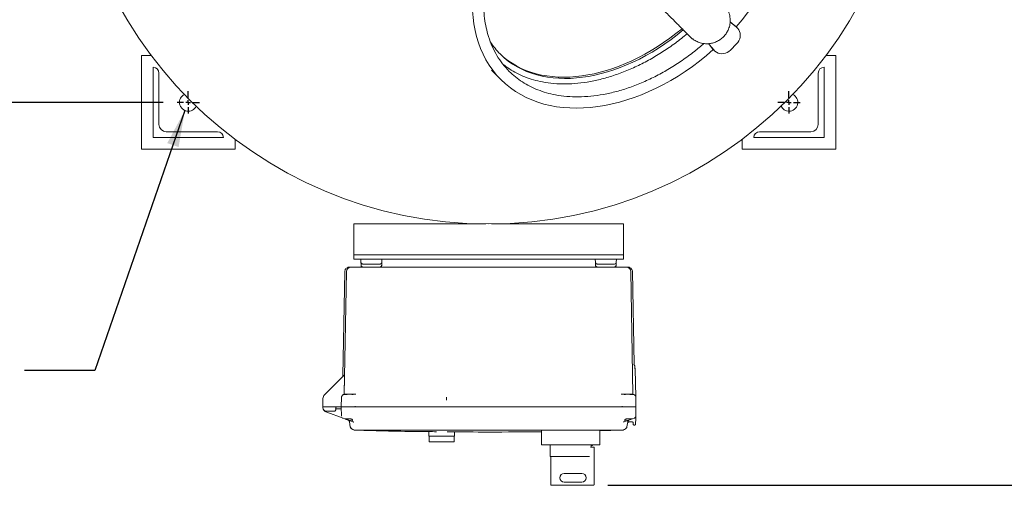
# Model space of a CAD drawing. Units: inches. Extents: x 3 to 261, y 2 to 203.
# Drawn here: x 37 to 79, y 120 to 140 of the extents above; entities that cross this region are included whole.
import ezdxf

# ---------------------------------------------------------------- set-up
doc = ezdxf.new("R2010")
doc.units = ezdxf.units.IN
doc.header["$LTSCALE"] = 12
doc.header["$MEASUREMENT"] = 0
doc.layers.add('DIMENSION', color=7, linetype='Continuous')
doc.styles.add('SLDTEXTSTYLE0', font='TXT', dxfattribs={"width": 0.75})
doc.dimstyles.new('SLDDIMSTYLE0', dxfattribs={"dimtxt": 1.5, "dimasz": 1.56, "dimexe": 0, "dimexo": 0.0625, "dimgap": 0.375, "dimtad": 0, "dimtih": 1, "dimtoh": 1, "dimrnd": 1e-09, "dimzin": 12, "dimdsep": 46, "dimtxsty": 'SLDTEXTSTYLE0', "dimsah": 1, "dimcen": 0.09, "dimadec": 0, "dimazin": 3, "dimtfac": 1, "dimtofl": 0, "dimtmove": 0, "dimatfit": 3, "dimfxl": 0, "dimfrac": 2, "dimtolj": 1, "dimtzin": 12, "dimarcsym": 0})
doc.dimstyles.new('SLDDIMSTYLE2', dxfattribs={"dimtxt": 0.18, "dimasz": 1.56, "dimexe": 0, "dimexo": 0.0625, "dimgap": 0, "dimtad": 0, "dimtih": 1, "dimtoh": 1, "dimdec": 0, "dimrnd": 1e-09, "dimzin": 0, "dimdsep": 46, "dimtxsty": 'Standard', "dimsah": 1, "dimcen": 0.09, "dimadec": 0, "dimazin": 0, "dimtfac": 1.56, "dimtdec": 0, "dimtofl": 0, "dimtmove": 0, "dimatfit": 3, "dimfxl": 0, "dimfrac": 2, "dimtolj": 1, "dimtzin": 0, "dimarcsym": 0})

# ---------------------------------------------------------------- blocks, each defined once
blk = doc.blocks.new('_D_4')
at = {"layer": 'DIMENSION'}
for p, q in [((57.161, 166.797), (120.122, 166.797)), ((118.622, 166.797), (118.622, 144.569)), ((118.622, 119.654), (118.622, 141.883)), ((61.646, 119.654), (120.122, 119.654))]:
    blk.add_line(p, q, dxfattribs=at)
for centre, start, end in [((118.509, 143.073), 153.4349, 206.5651), ((118.734, 143.073), 333.4349, 26.5651)]:
    blk.add_arc(centre, 2.662, start, end, dxfattribs=at)
for points in [[(118.622, 166.797), (118.382, 165.237), (118.862, 165.237)], [(118.622, 119.654), (118.862, 121.214), (118.382, 121.214)]]:
    blk.add_solid(points, dxfattribs=at)
at = {"layer": 'DIMENSION', "insert": (116.128, 143.816), "char_height": 1.5, "attachment_point": 1, "style": 'SLDTEXTSTYLE0'}
blk.add_mtext('47.13', dxfattribs=at)
blk = doc.blocks.new('_D_6')
at = {"layer": 'DIMENSION'}
for p, q in [((42.674, 161.61), (26.668, 161.61)), ((28.168, 161.61), (28.168, 151.179)), ((28.168, 135.985), (28.168, 146.416)), ((42.674, 135.985), (26.668, 135.985))]:
    blk.add_line(p, q, dxfattribs=at)
for points in [[(28.168, 161.61), (27.928, 160.05), (28.408, 160.05)], [(28.168, 135.985), (28.408, 137.545), (27.928, 137.545)]]:
    blk.add_solid(points, dxfattribs=at)
at = {"layer": 'DIMENSION', "char_height": 1.5, "attachment_point": 1, "style": 'SLDTEXTSTYLE0'}
for s, insert in [('25.63', (25.674, 150.731)), ('SQ', (26.799, 148.35))]:
    blk.add_mtext(s, dxfattribs=dict(at, insert=insert))
blk = doc.blocks.new('SW_CENTERMARKSYMBOL_3')
at = {"layer": 'DIMENSION', "color": 0}
for p, q in [((0, 0.2), (0, 0.475)), ((-0.2, 0), (-0.475, 0)), ((0, 0), (-0.1, 0)), ((0, 0), (0, 0.1)), ((0, 0), (0, -0.1)), ((0, 0), (0.1, 0)), ((0.2, 0), (0.475, 0)), ((0, -0.2), (0, -0.475))]:
    blk.add_line(p, q, dxfattribs=at)
blk = doc.blocks.new('SW_CENTERMARKSYMBOL_4')
at = {"layer": 'DIMENSION', "color": 0}
for p, q in [((0, 0.2), (0, 0.475)), ((-0.2, 0), (-0.475, 0)), ((0, 0), (-0.1, 0)), ((0, 0), (0, 0.1)), ((0, 0), (0, -0.1)), ((0, 0), (0.1, 0)), ((0.2, 0), (0.475, 0)), ((0, -0.2), (0, -0.475))]:
    blk.add_line(p, q, dxfattribs=at)

msp = doc.modelspace()

# ---------------------------------------------------------------- linework, layer by layer
at = {"color": 7, "linetype": 'Continuous', "lineweight": 15}
for p, q in [((66.865, 139.417), (67.101, 139.229)), ((67.135, 139.195), (66.911, 139.374)), ((67.101, 139.229), (67.137, 139.197)), ((67.171, 139.163), (67.137, 139.197)), ((66.129, 138.258), (65.942, 138.494)), ((65.985, 138.448), (66.164, 138.223)), ((66.161, 138.222), (66.129, 138.258)), ((66.161, 138.222), (66.196, 138.188)), ((67.143, 138.484), (66.875, 138.216)), ((42.171, 137.985), (41.749, 137.985)), ((41.749, 137.985), (41.749, 133.985)), ((71.374, 137.985), (70.952, 137.985)), ((71.374, 133.985), (71.374, 137.985)), ((42.249, 137.485), (42.249, 137.485)), ((42.249, 134.485), (42.249, 137.485)), ((56.678, 137.367), (57.087, 136.958)), ((70.874, 137.485), (70.874, 137.485)), ((70.874, 137.485), (70.874, 134.485)), ((42.499, 137.235), (42.499, 135.047)), ((70.624, 135.047), (70.624, 137.235)), ((45.249, 134.485), (42.249, 134.485)), ((42.811, 134.735), (44.999, 134.735)), ((45.249, 134.485), (45.249, 134.485)), ((67.874, 134.485), (67.874, 134.485)), ((70.874, 134.485), (67.874, 134.485)), ((68.124, 134.735), (70.311, 134.735)), ((45.749, 133.985), (45.749, 134.407)), ((67.374, 134.407), (67.374, 133.985)), ((41.749, 133.985), (45.749, 133.985)), ((67.374, 133.985), (71.374, 133.985)), ((56.437, 130.798), (50.811, 130.798)), ((50.811, 130.798), (50.811, 130.61)), ((62.311, 130.798), (56.686, 130.798)), ((62.311, 130.798), (62.311, 130.61)), ((50.811, 130.61), (50.811, 129.673)), ((62.311, 130.61), (62.311, 129.673)), ((50.811, 129.673), (50.811, 129.485)), ((62.311, 129.485), (50.811, 129.485)), ((50.811, 129.485), (50.811, 129.298)), ((62.311, 129.673), (62.311, 129.485)), ((62.311, 129.485), (62.311, 129.298)), ((51.22, 128.958), (50.687, 128.958)), ((50.687, 128.958), (50.687, 128.958)), ((62.311, 129.298), (50.811, 129.298)), ((50.811, 129.298), (50.811, 129.298)), ((51.111, 129.298), (51.115, 129.166)), ((51.118, 129.059), (51.115, 129.166)), ((51.118, 129.052), (51.121, 129.043)), ((53.241, 128.958), (51.22, 128.958)), ((51.495, 129.088), (51.628, 129.088)), ((52.008, 129.166), (52.005, 129.036)), ((52.011, 129.298), (52.008, 129.166)), ((61.903, 128.958), (59.882, 128.958)), ((61.111, 129.298), (61.115, 129.166)), ((61.118, 129.059), (61.115, 129.166)), ((61.118, 129.052), (61.121, 129.043)), ((61.198, 128.959), (61.198, 128.958)), ((61.495, 129.088), (61.628, 129.088)), ((62.436, 128.958), (61.903, 128.958)), ((62.008, 129.166), (62.005, 129.036)), ((62.011, 129.298), (62.008, 129.166)), ((62.311, 129.298), (62.311, 129.298)), ((62.436, 128.958), (62.436, 128.958)), ((50.427, 128.771), (50.349, 124.311)), ((50.406, 123.526), (50.497, 128.771)), ((62.717, 123.526), (62.626, 128.771)), ((62.765, 124.81), (62.696, 128.771)), ((62.789, 124.759), (62.77, 124.786)), ((62.788, 124.763), (62.773, 124.786)), ((62.799, 124.743), (62.786, 124.762)), ((50.417, 124.366), (49.568, 123.517)), ((50.397, 123.526), (50.417, 124.345)), ((62.8, 124.725), (62.802, 124.725)), ((62.803, 124.734), (62.803, 124.736)), ((62.839, 123.401), (62.807, 124.621)), ((50.344, 124.294), (50.34, 124.29)), ((50.341, 124.29), (50.341, 124.29)), ((50.348, 124.302), (50.344, 124.294)), ((50.347, 124.299), (50.344, 124.294)), ((50.346, 124.296), (50.344, 124.293)), ((50.349, 124.311), (50.347, 124.299)), ((50.348, 124.303), (50.348, 124.302)), ((50.349, 124.309), (50.349, 124.305)), ((50.353, 124.31), (50.353, 124.31)), ((50.414, 123.528), (50.391, 123.523)), ((50.488, 123.525), (50.468, 123.524)), ((50.487, 123.525), (50.478, 123.525)), ((50.534, 123.528), (50.534, 123.523)), ((50.534, 123.528), (50.718, 123.528)), ((50.862, 123.528), (50.862, 123.527)), ((50.903, 123.527), (50.868, 123.527)), ((50.897, 123.531), (50.887, 123.528)), ((50.898, 123.529), (50.896, 123.527)), ((50.903, 123.525), (50.896, 123.526)), ((62.248, 123.527), (62.22, 123.527)), ((62.226, 123.531), (62.236, 123.528)), ((62.397, 123.528), (62.236, 123.528)), ((62.261, 123.527), (62.261, 123.528)), ((62.405, 123.528), (62.391, 123.524)), ((62.405, 123.528), (62.589, 123.528)), ((62.655, 123.524), (62.635, 123.525)), ((49.494, 123.345), (49.488, 122.998)), ((50.284, 123.401), (50.273, 122.998)), ((50.284, 123.401), (50.289, 123.402)), ((54.761, 123.273), (54.761, 123.401)), ((62.839, 123.401), (62.849, 122.998)), ((49.493, 123.03), (49.488, 122.998)), ((49.488, 122.998), (49.489, 122.965)), ((49.498, 122.998), (49.503, 122.998)), ((49.503, 122.998), (50.102, 122.998)), ((49.649, 122.808), (49.977, 122.808)), ((49.653, 122.763), (50.35, 122.509)), ((49.653, 122.763), (50.35, 122.509)), ((50.037, 122.863), (50.044, 122.943)), ((50.04, 122.901), (50.044, 122.943)), ((50.04, 122.901), (50.247, 122.901)), ((50.102, 122.998), (50.273, 122.998)), ((50.284, 122.601), (50.273, 122.998)), ((62.6, 122.998), (50.523, 122.998)), ((50.839, 122.998), (50.523, 122.998)), ((62.284, 122.998), (50.839, 122.998)), ((62.6, 122.998), (62.284, 122.998)), ((62.839, 122.601), (62.849, 122.998)), ((50.335, 122.516), (50.355, 122.508)), ((50.336, 122.515), (50.337, 122.515)), ((50.35, 122.509), (50.423, 122.483)), ((50.788, 122.35), (50.585, 122.424)), ((50.661, 122.145), (50.623, 122.356)), ((50.788, 122.35), (50.813, 122.345)), ((50.796, 122.344), (50.788, 122.35)), ((62.31, 122.345), (62.335, 122.35)), ((62.326, 122.344), (62.335, 122.35)), ((62.538, 122.424), (62.335, 122.35)), ((62.499, 122.356), (62.462, 122.145)), ((62.506, 122.331), (62.517, 122.339)), ((62.548, 122.348), (62.687, 122.348)), ((62.687, 122.348), (62.548, 122.348)), ((62.773, 122.509), (62.7, 122.483)), ((62.727, 122.309), (62.728, 122.247)), ((62.768, 122.508), (62.787, 122.516)), ((62.786, 122.515), (62.787, 122.515)), ((62.83, 122.247), (62.836, 122.5)), ((62.839, 122.598), (62.839, 122.601)), ((50.883, 121.997), (50.865, 122.002)), ((51.187, 121.997), (50.883, 121.997)), ((51.168, 122), (51.191, 121.999)), ((51.187, 121.997), (51.17, 122.002)), ((51.194, 122), (51.187, 121.997)), ((51.187, 121.997), (61.936, 121.997)), ((54.011, 121.935), (54.011, 121.873)), ((54.011, 121.873), (54.011, 121.748)), ((55.111, 121.873), (55.111, 121.928)), ((55.111, 121.748), (55.111, 121.873)), ((58.811, 121.373), (58.811, 121.969)), ((61.311, 121.976), (62.24, 121.995)), ((61.311, 121.986), (61.311, 121.373)), ((61.936, 121.997), (61.928, 122)), ((61.932, 121.999), (61.954, 122)), ((61.936, 121.997), (61.954, 122.002)), ((62.24, 121.997), (61.936, 121.997)), ((62.24, 121.997), (62.258, 122.002)), ((62.758, 122.218), (62.8, 122.218)), ((55.111, 121.748), (54.011, 121.748)), ((54.031, 121.748), (54.031, 121.498)), ((55.091, 121.498), (54.031, 121.498)), ((55.091, 121.498), (55.091, 121.748)), ((58.936, 121.373), (58.811, 121.373)), ((58.874, 121.368), (58.874, 121.373)), ((58.936, 121.368), (58.874, 121.368)), ((61.186, 121.373), (58.936, 121.373)), ((61.186, 121.368), (58.936, 121.368)), ((59.186, 121.368), (59.186, 120.888)), ((60.911, 121.279), (61.061, 121.279)), ((60.936, 121.294), (60.936, 121.368)), ((60.999, 121.342), (60.936, 121.342)), ((60.999, 121.342), (60.999, 121.368)), ((61.046, 121.264), (61.061, 121.279)), ((61.061, 121.279), (61.061, 119.669)), ((61.311, 121.373), (61.186, 121.373)), ((61.249, 121.368), (61.186, 121.368)), ((61.249, 121.368), (61.249, 121.373)), ((60.869, 120.873), (59.201, 120.873)), ((59.218, 120.858), (59.218, 119.669)), ((60.539, 120.154), (59.789, 120.154)), ((59.789, 119.779), (60.539, 119.779)), ((59.277, 119.654), (59.233, 119.654)), ((61.046, 119.654), (59.277, 119.654)), ((59.28, 119.644), (59.28, 119.654)), ((59.593, 119.644), (59.28, 119.644)), ((59.593, 119.644), (59.593, 119.654))]:
    msp.add_line(p, q, dxfattribs=at)
at = {"color": 7, "linetype": 'Continuous', "lineweight": 15, "flags": 128}
for points in [[(67.143, 138.484), (67.197, 138.547), (67.241, 138.618), (67.273, 138.694), (67.292, 138.774), (67.298, 138.854), (67.291, 138.933), (67.27, 139.009), (67.236, 139.079), (67.191, 139.142), (67.135, 139.195)], [(66.164, 138.223), (66.217, 138.168), (66.28, 138.123), (66.35, 138.089), (66.425, 138.068), (66.505, 138.061), (66.585, 138.067), (66.664, 138.086), (66.74, 138.118), (66.811, 138.161), (66.875, 138.216)], [(50.321, 122.525), (50.323, 122.524), (50.334, 122.516)], [(62.796, 122.521), (62.786, 122.515), (62.773, 122.509)]]:
    msp.add_lwpolyline(points, dxfattribs=at)
at = {"color": 7, "linetype": 'Continuous', "lineweight": 15}
msp.add_circle((56.561, 148.797), 18, dxfattribs=at)
for centre, radius, start, end in [((42.249, 137.235), 0.25, 0, 90), ((70.874, 137.235), 0.25, 90, 180), ((43.749, 135.985), 0.375, 115.8369, 334.1631), ((69.374, 135.985), 0.375, 270, 64.1631), ((69.374, 135.985), 0.375, 205.8369, 270), ((42.811, 135.047), 0.313, 180, 270), ((70.311, 135.047), 0.312, 270, 0), ((44.999, 134.485), 0.25, 0, 90), ((68.124, 134.485), 0.25, 90, 180), ((50.687, 128.768), 0.19, 90, 179), ((51.928, 129.168), 0.08, 270, 358.5), ((61.928, 129.168), 0.08, 270, 358.5), ((62.436, 128.768), 0.19, 1, 90), ((62.744, 124.724), 0.06, 1.5, 39.6005), ((50.808, 122.172), 0.15, 190, 234.4778), ((62.314, 122.172), 0.15, 305.5222, 350), ((60.951, 121.294), 0.015, 180, 270), ((59.201, 120.888), 0.015, 180, 270), ((59.203, 120.858), 0.015, 0, 90), ((59.789, 119.967), 0.188, 90, 270), ((60.539, 119.967), 0.188, 270, 90), ((59.233, 119.669), 0.015, 180, 270), ((61.046, 119.669), 0.015, 270, 0)]:
    msp.add_arc(centre, radius, start, end, dxfattribs=at)
for centre, major_axis, ratio, start_param, end_param in [((62.744, 142.615), (5.657, 5.657), 0.690288, 4.798639, 7.767669), ((62.744, 142.615), (5.657, 5.657), 0.690288, 1.657109, 3.141593), ((62.136, 143.223), (5.127, 5.127), 0.666485, 3.149644, 4.573891), ((62.136, 143.223), (5.127, 5.127), 0.666485, 3.149685, 4.573891), ((62.191, 143.168), (5.127, 5.127), 0.666485, 3.141593, 4.573891), ((62.191, 143.168), (5.127, 5.127), 0.666485, 3.000329, 3.141593), ((62.744, 142.615), (5.657, 5.657), 0.690288, 3.141593, 4.626139)]:
    msp.add_ellipse(centre, major_axis=major_axis, ratio=ratio, start_param=start_param, end_param=end_param, dxfattribs=at)
for points, knots in [([(58.723, 145.724), (58.717, 145.718), (58.559, 145.55), (58.276, 145.197), (57.883, 144.666), (57.532, 144.117), (57.224, 143.56), (56.961, 142.999), (56.744, 142.44), (56.573, 141.883), (56.455, 141.36), (56.383, 140.874), (56.349, 140.427), (56.35, 139.994), (56.384, 139.575), (56.452, 139.175), (56.558, 138.772), (56.708, 138.371), (56.91, 137.982), (57.151, 137.623), (57.344, 137.415), (57.441, 137.311)], [0, 0, 0, 0, 0.002612, 0.072019, 0.14089, 0.208973, 0.276026, 0.340667, 0.40392, 0.465629, 0.525677, 0.575263, 0.623575, 0.670613, 0.71641, 0.761035, 0.804578, 0.854683, 0.903739, 0.952056, 1, 1, 1, 1]), ([(65.289, 138.678), (65.29, 138.676), (65.34, 138.634), (65.457, 138.575), (65.633, 138.511), (65.815, 138.484), (65.992, 138.49), (66.164, 138.527), (66.331, 138.594), (66.483, 138.691), (66.614, 138.812), (66.703, 138.929), (66.762, 139.032), (66.801, 139.119), (66.834, 139.218), (66.858, 139.327), (66.87, 139.443), (66.867, 139.565), (66.85, 139.688), (66.817, 139.808), (66.77, 139.923), (66.718, 140.019), (66.678, 140.073), (66.662, 140.094)], [0, 0, 0, 0, 0.00236, 0.071795, 0.139357, 0.202876, 0.262644, 0.324158, 0.386992, 0.450106, 0.512432, 0.572975, 0.603352, 0.636868, 0.67342, 0.712607, 0.753929, 0.79681, 0.840625, 0.88474, 0.928555, 0.971537, 1, 1, 1, 1]), ([(65.128, 138.817), (65.11, 138.834), (65.076, 138.869), (64.993, 138.951), (64.89, 139.054), (64.765, 139.18), (64.621, 139.324), (64.459, 139.486), (64.283, 139.662), (64.155, 139.79), (64.091, 139.854)], [0, 0, 0, 0, 0.125092, 0.250178, 0.375162, 0.500157, 0.625031, 0.749915, 0.87495, 1, 1, 1, 1]), ([(66.864, 139.41), (66.871, 139.404), (66.885, 139.394), (66.902, 139.38), (66.911, 139.374)], [0, 0, 0, 0, 0.528123, 1, 1, 1, 1]), ([(57.183, 137.604), (57.27, 137.538), (57.455, 137.398), (57.767, 137.221), (58.11, 137.066), (58.477, 136.944), (58.888, 136.847), (59.345, 136.785), (59.849, 136.767), (60.372, 136.796), (60.914, 136.873), (61.47, 136.999), (62.037, 137.175), (62.606, 137.397), (63.173, 137.666), (63.73, 137.977), (64.27, 138.328), (64.704, 138.642), (64.949, 138.849), (65.028, 138.917)], [0, 0, 0, 0, 0.040426, 0.085452, 0.131197, 0.177849, 0.225583, 0.283393, 0.343027, 0.404577, 0.468056, 0.53464, 0.603097, 0.673291, 0.745042, 0.818136, 0.891001, 0.96468, 1, 1, 1, 1]), ([(65.29, 138.679), (65.277, 138.687), (65.221, 138.726), (65.168, 138.777), (65.128, 138.817)], [0, 0, 0, 0, 0.22369, 1, 1, 1, 1]), ([(57.441, 137.311), (57.528, 137.229), (57.704, 137.064), (58, 136.852), (58.32, 136.668), (58.664, 136.514), (59.03, 136.391), (59.441, 136.294), (59.898, 136.232), (60.402, 136.214), (60.925, 136.243), (61.467, 136.32), (62.023, 136.446), (62.59, 136.622), (63.159, 136.845), (63.726, 137.113), (64.283, 137.424), (64.824, 137.775), (65.313, 138.132), (65.611, 138.387), (65.744, 138.5)], [0, 0, 0, 0, 0.041287, 0.082807, 0.124788, 0.167439, 0.210937, 0.255443, 0.309344, 0.364946, 0.422334, 0.48152, 0.543601, 0.607429, 0.672876, 0.739775, 0.807926, 0.875864, 0.944561, 1, 1, 1, 1]), ([(65.985, 138.448), (65.973, 138.464), (65.959, 138.482), (65.951, 138.492), (65.95, 138.494)], [0, 0, 0, 0, 0.881869, 1, 1, 1, 1]), ([(50.653, 128.955), (50.627, 128.954), (50.575, 128.951), (50.557, 128.947), (50.549, 128.945)], [0, 0, 0, 0, 0.499962, 1, 1, 1, 1]), ([(50.686, 128.958), (50.664, 128.958), (50.623, 128.958), (50.622, 128.958), (50.621, 128.958)], [0, 0, 0, 0, 0.559905, 1, 1, 1, 1]), ([(50.686, 128.958), (50.687, 128.958), (50.687, 128.958), (50.687, 128.958), (50.687, 128.958)], [0, 0, 0, 0, 0.760799, 1, 1, 1, 1]), ([(51.118, 129.036), (51.118, 129.036), (51.118, 129.036), (51.118, 129.04), (51.118, 129.045), (51.118, 129.05), (51.118, 129.052)], [0, 0, 0, 0, 0.25068, 0.499823, 0.747654, 1, 1, 1, 1]), ([(51.118, 129.037), (51.119, 129.029), (51.121, 129.012), (51.134, 128.992), (51.15, 128.976), (51.165, 128.967), (51.182, 128.96), (51.194, 128.959), (51.2, 128.959)], [0, 0, 0, 0, 0.1908156, 0.4275065, 0.5619522, 0.7041402, 0.8512208, 1, 1, 1, 1]), ([(51.12, 129.137), (51.12, 129.137), (51.119, 129.136), (51.119, 129.119), (51.119, 129.089), (51.119, 129.059), (51.119, 129.044)], [0, 0, 0, 0, 0.18661, 0.454244, 0.725406, 1, 1, 1, 1]), ([(51.12, 129.029), (51.12, 129.028), (51.12, 129.025), (51.12, 129.023), (51.12, 129.022), (51.12, 129.022)], [0, 0, 0, 0, 0.095368, 0.54761, 1, 1, 1, 1]), ([(51.195, 129.088), (51.199, 129.088), (51.208, 129.088), (51.278, 129.088), (51.377, 129.088), (51.455, 129.088), (51.495, 129.088)], [0, 0, 0, 0, 0.2500057, 0.5000038, 0.7500011, 1, 1, 1, 1]), ([(51.628, 129.088), (51.667, 129.088), (51.746, 129.088), (51.845, 129.088), (51.914, 129.088), (51.923, 129.088), (51.928, 129.088)], [0, 0, 0, 0, 0.250006, 0.500004, 0.750001, 1, 1, 1, 1]), ([(51.922, 128.958), (51.932, 128.959), (51.947, 128.96), (51.965, 128.97), (51.977, 128.98), (51.988, 128.993), (51.998, 129.011), (51.999, 129.026), (52.001, 129.036)], [0, 0, 0, 0, 0.240022, 0.368931, 0.500446, 0.631895, 0.760618, 1, 1, 1, 1]), ([(51.925, 128.958), (51.935, 128.959), (51.956, 128.961), (51.981, 128.979), (51.998, 129.001), (52.001, 129.016), (52.001, 129.022)], [0, 0, 0, 0, 0.282594, 0.565188, 0.847782, 1, 1, 1, 1]), ([(52.004, 129.044), (52.004, 129.059), (52.004, 129.089), (52.004, 129.119), (52.004, 129.136), (52.003, 129.137), (52.003, 129.137)], [0, 0, 0, 0, 0.274606, 0.54578, 0.813425, 1, 1, 1, 1]), ([(52.003, 129.022), (52.003, 129.022), (52.003, 129.022), (52.003, 129.027), (52.003, 129.034), (52.003, 129.041), (52.004, 129.044)], [0, 0, 0, 0, 0.250057, 0.500033, 0.749994, 1, 1, 1, 1]), ([(53.294, 128.958), (53.284, 128.958), (53.267, 128.958), (53.249, 128.958), (53.241, 128.958)], [0, 0, 0, 0, 0.560004, 1, 1, 1, 1]), ([(59.828, 128.958), (59.219, 128.958), (58, 128.958), (56.3, 128.958), (54.731, 128.958), (53.773, 128.958), (53.294, 128.958)], [0, 0, 0, 0, 0.279949, 0.56002, 0.780042, 1, 1, 1, 1]), ([(59.882, 128.958), (59.872, 128.958), (59.854, 128.958), (59.836, 128.958), (59.828, 128.958)], [0, 0, 0, 0, 0.559983, 1, 1, 1, 1]), ([(61.118, 129.036), (61.118, 129.036), (61.118, 129.036), (61.118, 129.04), (61.118, 129.045), (61.118, 129.05), (61.118, 129.052)], [0, 0, 0, 0, 0.25068, 0.499823, 0.747654, 1, 1, 1, 1]), ([(61.118, 129.037), (61.119, 129.029), (61.121, 129.012), (61.134, 128.992), (61.15, 128.976), (61.165, 128.967), (61.182, 128.96), (61.194, 128.959), (61.2, 128.959)], [0, 0, 0, 0, 0.190816, 0.427506, 0.561952, 0.70414, 0.851221, 1, 1, 1, 1]), ([(61.12, 129.137), (61.12, 129.137), (61.119, 129.136), (61.119, 129.119), (61.119, 129.089), (61.119, 129.059), (61.119, 129.044)], [0, 0, 0, 0, 0.18661, 0.454244, 0.725406, 1, 1, 1, 1]), ([(61.12, 129.029), (61.12, 129.028), (61.12, 129.025), (61.12, 129.023), (61.12, 129.022), (61.12, 129.022)], [0, 0, 0, 0, 0.095368, 0.54761, 1, 1, 1, 1]), ([(61.195, 129.088), (61.199, 129.088), (61.208, 129.088), (61.278, 129.088), (61.377, 129.088), (61.455, 129.088), (61.495, 129.088)], [0, 0, 0, 0, 0.2500057, 0.5000038, 0.7500011, 1, 1, 1, 1]), ([(61.628, 129.088), (61.667, 129.088), (61.746, 129.088), (61.845, 129.088), (61.914, 129.088), (61.923, 129.088), (61.928, 129.088)], [0, 0, 0, 0, 0.250006, 0.500004, 0.750001, 1, 1, 1, 1]), ([(61.922, 128.958), (61.932, 128.959), (61.947, 128.96), (61.965, 128.97), (61.977, 128.98), (61.988, 128.993), (61.998, 129.011), (61.999, 129.026), (62.001, 129.036)], [0, 0, 0, 0, 0.240022, 0.368931, 0.500446, 0.631895, 0.760618, 1, 1, 1, 1]), ([(61.925, 128.958), (61.935, 128.959), (61.956, 128.961), (61.981, 128.979), (61.998, 129.001), (62.001, 129.016), (62.001, 129.022)], [0, 0, 0, 0, 0.282594, 0.565188, 0.847782, 1, 1, 1, 1]), ([(62.004, 129.044), (62.004, 129.059), (62.004, 129.089), (62.004, 129.119), (62.004, 129.136), (62.003, 129.137), (62.003, 129.137)], [0, 0, 0, 0, 0.274606, 0.54578, 0.813425, 1, 1, 1, 1]), ([(62.003, 129.022), (62.003, 129.022), (62.003, 129.022), (62.003, 129.027), (62.003, 129.034), (62.003, 129.041), (62.004, 129.044)], [0, 0, 0, 0, 0.250057, 0.500033, 0.749994, 1, 1, 1, 1]), ([(62.436, 128.958), (62.459, 128.958), (62.5, 128.958), (62.501, 128.958), (62.502, 128.958)], [0, 0, 0, 0, 0.5599046, 1, 1, 1, 1]), ([(62.574, 128.945), (62.565, 128.947), (62.548, 128.951), (62.496, 128.954), (62.47, 128.955)], [0, 0, 0, 0, 0.500038, 1, 1, 1, 1]), ([(50.549, 128.945), (50.531, 128.936), (50.496, 128.919), (50.457, 128.875), (50.432, 128.824), (50.429, 128.787), (50.427, 128.769)], [0, 0, 0, 0, 0.255406, 0.51485, 0.766366, 1, 1, 1, 1]), ([(62.696, 128.769), (62.694, 128.787), (62.691, 128.824), (62.666, 128.875), (62.627, 128.919), (62.592, 128.936), (62.574, 128.945)], [0, 0, 0, 0, 0.233634, 0.48515, 0.744594, 1, 1, 1, 1]), ([(62.791, 124.759), (62.787, 124.764), (62.781, 124.771), (62.775, 124.78), (62.769, 124.788), (62.764, 124.794), (62.762, 124.793), (62.761, 124.792)], [0, 0, 0, 0, 0.228064, 0.346884, 0.47436, 0.771985, 1, 1, 1, 1]), ([(62.791, 124.759), (62.787, 124.764), (62.781, 124.771), (62.775, 124.78), (62.769, 124.788), (62.764, 124.794), (62.762, 124.793), (62.761, 124.792)], [0, 0, 0, 0, 0.228076, 0.346904, 0.47439, 0.772034, 1, 1, 1, 1]), ([(50.417, 124.366), (50.417, 124.366), (50.417, 124.366), (50.417, 124.365), (50.417, 124.363), (50.417, 124.359), (50.417, 124.353), (50.417, 124.348), (50.417, 124.345)], [0, 0, 0, 0, 0.105815, 0.214915, 0.330962, 0.462107, 0.718804, 1, 1, 1, 1]), ([(62.803, 124.734), (62.802, 124.738), (62.8, 124.745), (62.796, 124.745), (62.794, 124.745)], [0, 0, 0, 0, 0.482895, 1, 1, 1, 1]), ([(62.804, 124.681), (62.804, 124.682), (62.804, 124.694), (62.803, 124.71), (62.803, 124.721), (62.803, 124.726)], [0, 0, 0, 0, 0.045285, 0.522307, 1, 1, 1, 1]), ([(62.803, 124.726), (62.803, 124.726), (62.804, 124.726), (62.804, 124.724), (62.804, 124.721)], [0, 0, 0, 0, 0.017857, 1, 1, 1, 1]), ([(62.807, 124.621), (62.807, 124.629), (62.806, 124.648), (62.805, 124.676), (62.805, 124.702), (62.804, 124.72), (62.804, 124.722), (62.804, 124.723)], [0, 0, 0, 0, 0.160116, 0.352095, 0.559398, 0.798802, 1, 1, 1, 1]), ([(62.806, 124.621), (62.806, 124.632), (62.805, 124.654), (62.804, 124.673), (62.804, 124.681)], [0, 0, 0, 0, 0.524571, 1, 1, 1, 1]), ([(50.348, 124.299), (50.348, 124.299), (50.348, 124.299), (50.347, 124.298), (50.346, 124.297), (50.344, 124.294), (50.342, 124.291), (50.34, 124.29)], [0, 0, 0, 0, 0.147354, 0.322432, 0.492865, 0.660998, 1, 1, 1, 1]), ([(50.353, 124.308), (50.353, 124.308), (50.352, 124.306), (50.351, 124.303), (50.348, 124.298), (50.345, 124.295), (50.344, 124.293)], [0, 0, 0, 0, 0.246911, 0.49487, 0.744899, 1, 1, 1, 1]), ([(50.352, 124.314), (50.352, 124.314), (50.352, 124.313), (50.352, 124.312), (50.352, 124.311)], [0, 0, 0, 0, 0.656184, 1, 1, 1, 1]), ([(50.353, 124.289), (50.353, 124.291), (50.353, 124.296), (50.353, 124.302), (50.353, 124.308), (50.353, 124.31), (50.353, 124.31)], [0, 0, 0, 0, 0.15543, 0.528217, 0.830482, 1, 1, 1, 1]), ([(50.368, 124.33), (50.368, 124.329), (50.368, 124.329), (50.368, 124.327), (50.368, 124.327)], [0, 0, 0, 0, 0.598638, 1, 1, 1, 1]), ([(49.568, 123.517), (49.547, 123.492), (49.506, 123.441), (49.498, 123.377), (49.494, 123.345)], [0, 0, 0, 0, 0.499898, 1, 1, 1, 1]), ([(50.371, 123.519), (50.359, 123.513), (50.335, 123.502), (50.309, 123.472), (50.292, 123.437), (50.29, 123.412), (50.289, 123.4)], [0, 0, 0, 0, 0.255353, 0.5146901, 0.7661901, 1, 1, 1, 1]), ([(50.391, 123.526), (50.383, 123.524), (50.367, 123.52), (50.361, 123.512), (50.358, 123.508)], [0, 0, 0, 0, 0.474359, 1, 1, 1, 1]), ([(50.487, 123.527), (50.477, 123.527), (50.459, 123.527), (50.416, 123.526), (50.395, 123.526)], [0, 0, 0, 0, 0.50275, 1, 1, 1, 1]), ([(50.534, 123.526), (50.52, 123.526), (50.491, 123.526), (50.453, 123.526), (50.421, 123.526), (50.408, 123.526), (50.401, 123.526)], [0, 0, 0, 0, 0.249869, 0.499713, 0.74978, 1, 1, 1, 1]), ([(50.42, 123.528), (50.421, 123.528), (50.425, 123.528), (50.453, 123.528), (50.492, 123.528), (50.52, 123.528), (50.534, 123.528)], [0, 0, 0, 0, 0.15263, 0.482166, 0.742486, 1, 1, 1, 1]), ([(50.718, 123.528), (50.741, 123.528), (50.792, 123.528), (50.854, 123.528), (50.887, 123.528)], [0, 0, 0, 0, 0.456551, 1, 1, 1, 1]), ([(50.868, 123.527), (50.86, 123.527), (50.808, 123.527), (50.766, 123.526), (50.731, 123.526)], [0, 0, 0, 0, 0.167921, 1, 1, 1, 1]), ([(62.392, 123.526), (62.357, 123.526), (62.313, 123.527), (62.259, 123.527), (62.248, 123.527)], [0, 0, 0, 0, 0.797026, 1, 1, 1, 1]), ([(62.732, 123.526), (62.73, 123.526), (62.725, 123.526), (62.692, 123.526), (62.644, 123.526), (62.606, 123.526), (62.588, 123.526)], [0, 0, 0, 0, 0.250064, 0.500002, 0.74995, 1, 1, 1, 1]), ([(62.589, 123.528), (62.606, 123.528), (62.642, 123.528), (62.681, 123.528), (62.705, 123.528), (62.708, 123.528), (62.709, 123.528)], [0, 0, 0, 0, 0.278815, 0.559279, 0.780833, 1, 1, 1, 1]), ([(62.648, 123.526), (62.642, 123.526), (62.624, 123.526), (62.603, 123.526), (62.589, 123.526)], [0, 0, 0, 0, 0.311936, 1, 1, 1, 1]), ([(62.727, 123.526), (62.706, 123.526), (62.664, 123.527), (62.645, 123.527), (62.636, 123.527)], [0, 0, 0, 0, 0.497256, 1, 1, 1, 1]), ([(62.731, 123.523), (62.74, 123.522), (62.766, 123.519), (62.802, 123.493), (62.832, 123.451), (62.837, 123.418), (62.839, 123.401)], [0, 0, 0, 0, 0.153125, 0.435417, 0.717708, 1, 1, 1, 1]), ([(49.503, 122.998), (49.501, 122.998), (49.498, 122.998), (49.493, 122.998), (49.489, 122.998), (49.489, 122.998), (49.488, 122.998)], [0, 0, 0, 0, 0.25001, 0.5, 0.74999, 1, 1, 1, 1]), ([(49.489, 122.965), (49.491, 122.947), (49.495, 122.917), (49.513, 122.881), (49.534, 122.855), (49.558, 122.835), (49.596, 122.814), (49.628, 122.81), (49.649, 122.808)], [0, 0, 0, 0, 0.2218327, 0.3586823, 0.4817321, 0.6172137, 0.748953, 1, 1, 1, 1]), ([(49.493, 122.965), (49.495, 122.951), (49.499, 122.911), (49.532, 122.852), (49.584, 122.795), (49.631, 122.773), (49.653, 122.763)], [0, 0, 0, 0, 0.157617, 0.438625, 0.730235, 1, 1, 1, 1]), ([(49.977, 122.808), (49.984, 122.809), (49.999, 122.81), (50.017, 122.822), (50.029, 122.836), (50.035, 122.85), (50.036, 122.858), (50.037, 122.863)], [0, 0, 0, 0, 0.242659, 0.49708, 0.716153, 0.850079, 1, 1, 1, 1]), ([(50.028, 122.939), (50.036, 122.953), (50.047, 122.975), (50.072, 122.991), (50.088, 122.997), (50.097, 122.998), (50.102, 122.998)], [0, 0, 0, 0, 0.479263, 0.732991, 0.866662, 1, 1, 1, 1]), ([(50.053, 122.969), (50.054, 122.972), (50.058, 122.978), (50.067, 122.986), (50.074, 122.991), (50.077, 122.993), (50.078, 122.993)], [0, 0, 0, 0, 0.247696, 0.550996, 0.853025, 1, 1, 1, 1]), ([(50.102, 122.998), (50.097, 122.998), (50.089, 122.997), (50.082, 122.994), (50.078, 122.993)], [0, 0, 0, 0, 0.554265, 1, 1, 1, 1]), ([(50.273, 122.998), (50.274, 122.998), (50.277, 122.998), (50.298, 122.998), (50.343, 122.998), (50.408, 122.998), (50.47, 122.998), (50.506, 122.998), (50.523, 122.998)], [0, 0, 0, 0, 0.136161, 0.27043, 0.499999, 0.729569, 0.863804, 1, 1, 1, 1]), ([(50.523, 122.998), (50.506, 122.998), (50.47, 122.998), (50.408, 122.998), (50.343, 122.998), (50.298, 122.998), (50.277, 122.998), (50.274, 122.998), (50.273, 122.998)], [0, 0, 0, 0, 0.136161, 0.27043, 0.499999, 0.729569, 0.863804, 1, 1, 1, 1]), ([(50.885, 123.012), (50.878, 123.008), (50.864, 123), (50.848, 122.998), (50.839, 122.998)], [0, 0, 0, 0, 0.480551, 1, 1, 1, 1]), ([(62.284, 122.998), (62.275, 122.998), (62.259, 123), (62.244, 123.008), (62.238, 123.012)], [0, 0, 0, 0, 0.523226, 1, 1, 1, 1]), ([(62.6, 122.998), (62.617, 122.998), (62.653, 122.998), (62.715, 122.998), (62.78, 122.998), (62.825, 122.998), (62.846, 122.998), (62.848, 122.998), (62.849, 122.998)], [0, 0, 0, 0, 0.136161, 0.27043, 0.499999, 0.729569, 0.863804, 1, 1, 1, 1]), ([(62.849, 122.998), (62.848, 122.998), (62.846, 122.998), (62.825, 122.998), (62.78, 122.998), (62.715, 122.998), (62.653, 122.998), (62.617, 122.998), (62.6, 122.998)], [0, 0, 0, 0, 0.1361611, 0.2704295, 0.4999992, 0.7295689, 0.8638036, 1, 1, 1, 1]), ([(50.35, 122.509), (50.35, 122.509), (50.35, 122.509), (50.35, 122.509), (50.35, 122.509)], [0, 0, 0, 0, 0.559996, 1, 1, 1, 1]), ([(50.523, 122.483), (50.512, 122.481), (50.49, 122.478), (50.462, 122.477), (50.438, 122.478), (50.428, 122.481), (50.423, 122.483)], [0, 0, 0, 0, 0.251968, 0.498953, 0.746867, 1, 1, 1, 1]), ([(50.423, 122.483), (50.425, 122.482), (50.433, 122.479), (50.462, 122.468), (50.517, 122.448), (50.561, 122.432), (50.585, 122.424)], [0, 0, 0, 0, 0.071611, 0.361318, 0.655005, 1, 1, 1, 1]), ([(50.523, 122.483), (50.536, 122.484), (50.562, 122.487), (50.603, 122.487), (50.643, 122.483), (50.679, 122.477), (50.711, 122.467), (50.736, 122.454), (50.753, 122.44), (50.755, 122.429), (50.756, 122.424)], [0, 0, 0, 0, 0.118468, 0.236726, 0.355986, 0.476685, 0.601423, 0.730329, 0.864522, 1, 1, 1, 1]), ([(50.585, 122.424), (50.607, 122.416), (50.64, 122.405), (50.68, 122.397), (50.707, 122.395), (50.728, 122.397), (50.744, 122.403), (50.754, 122.412), (50.755, 122.42), (50.756, 122.424)], [0, 0, 0, 0, 0.248596, 0.376068, 0.498157, 0.620194, 0.747244, 0.872682, 1, 1, 1, 1]), ([(62.367, 122.424), (62.368, 122.429), (62.37, 122.44), (62.387, 122.454), (62.412, 122.467), (62.444, 122.477), (62.48, 122.483), (62.52, 122.487), (62.561, 122.487), (62.587, 122.484), (62.6, 122.483)], [0, 0, 0, 0, 0.135442, 0.269662, 0.39858, 0.523337, 0.643978, 0.763316, 0.88152, 1, 1, 1, 1]), ([(62.367, 122.424), (62.367, 122.42), (62.368, 122.412), (62.379, 122.403), (62.394, 122.397), (62.416, 122.395), (62.443, 122.397), (62.483, 122.405), (62.516, 122.416), (62.538, 122.424)], [0, 0, 0, 0, 0.1273342, 0.2527564, 0.3798381, 0.5018436, 0.6239639, 0.7514045, 1, 1, 1, 1]), ([(62.528, 122.344), (62.525, 122.343), (62.521, 122.341), (62.512, 122.336), (62.508, 122.332), (62.505, 122.329)], [0, 0, 0, 0, 0.242524, 0.509749, 1, 1, 1, 1]), ([(62.517, 122.339), (62.52, 122.341), (62.526, 122.344), (62.533, 122.346), (62.537, 122.347)], [0, 0, 0, 0, 0.5039999, 1, 1, 1, 1]), ([(62.518, 122.34), (62.521, 122.342), (62.527, 122.345), (62.533, 122.347), (62.536, 122.348)], [0, 0, 0, 0, 0.511028, 1, 1, 1, 1]), ([(62.537, 122.347), (62.539, 122.347), (62.543, 122.348), (62.547, 122.348), (62.548, 122.348)], [0, 0, 0, 0, 0.558329, 1, 1, 1, 1]), ([(62.538, 122.424), (62.562, 122.432), (62.606, 122.448), (62.661, 122.468), (62.69, 122.479), (62.698, 122.482), (62.7, 122.483)], [0, 0, 0, 0, 0.344988, 0.63867, 0.92837, 1, 1, 1, 1]), ([(62.7, 122.483), (62.695, 122.481), (62.685, 122.478), (62.661, 122.477), (62.633, 122.478), (62.611, 122.481), (62.6, 122.483)], [0, 0, 0, 0, 0.252508, 0.500767, 0.747156, 1, 1, 1, 1]), ([(62.687, 122.348), (62.692, 122.347), (62.702, 122.346), (62.714, 122.338), (62.722, 122.328), (62.726, 122.318), (62.726, 122.312), (62.727, 122.309)], [0, 0, 0, 0, 0.241006, 0.494653, 0.709705, 0.845553, 1, 1, 1, 1]), ([(62.728, 122.247), (62.728, 122.245), (62.729, 122.24), (62.732, 122.233), (62.735, 122.228), (62.741, 122.223), (62.749, 122.219), (62.755, 122.218), (62.758, 122.218)], [0, 0, 0, 0, 0.16038, 0.310718, 0.451005, 0.581234, 0.810579, 1, 1, 1, 1]), ([(62.773, 122.509), (62.773, 122.509), (62.773, 122.509), (62.773, 122.509), (62.773, 122.509)], [0, 0, 0, 0, 0.5600356, 1, 1, 1, 1]), ([(62.8, 122.218), (62.803, 122.218), (62.81, 122.219), (62.818, 122.223), (62.823, 122.228), (62.827, 122.234), (62.829, 122.24), (62.83, 122.245), (62.83, 122.247)], [0, 0, 0, 0, 0.2029, 0.4367353, 0.5658491, 0.7027678, 0.8474865, 1, 1, 1, 1]), ([(62.806, 122.53), (62.809, 122.533), (62.816, 122.538), (62.821, 122.546), (62.823, 122.55)], [0, 0, 0, 0, 0.4916319, 1, 1, 1, 1]), ([(62.836, 122.5), (62.837, 122.511), (62.837, 122.535), (62.838, 122.565), (62.839, 122.582), (62.839, 122.59)], [0, 0, 0, 0, 0.3485961, 0.6920093, 1, 1, 1, 1]), ([(50.664, 122.132), (50.663, 122.132), (50.663, 122.134), (50.667, 122.122), (50.669, 122.116)], [0, 0, 0, 0, 0.452477, 1, 1, 1, 1]), ([(50.668, 122.117), (50.675, 122.104), (50.687, 122.077), (50.71, 122.058), (50.722, 122.048)], [0, 0, 0, 0, 0.503547, 1, 1, 1, 1]), ([(50.883, 121.997), (50.857, 121.999), (50.8, 122.003), (50.749, 122.033), (50.721, 122.049)], [0, 0, 0, 0, 0.4455449, 1, 1, 1, 1]), ([(50.732, 122.044), (50.752, 122.032), (50.794, 122.007), (50.84, 122.002), (50.864, 122)], [0, 0, 0, 0, 0.463826, 1, 1, 1, 1]), ([(50.883, 121.995), (51.817, 121.971), (52.967, 121.941), (54.117, 121.934), (54.332, 121.933)], [0, 0, 0, 0, 0.812623, 1, 1, 1, 1]), ([(54.791, 121.93), (55.381, 121.924), (56.721, 121.911), (58.061, 121.925), (58.811, 121.933)], [0, 0, 0, 0, 0.440415, 1, 1, 1, 1]), ([(62.402, 122.049), (62.373, 122.033), (62.333, 122.01), (62.287, 122.001), (62.267, 121.999), (62.256, 121.998), (62.246, 121.998), (62.24, 121.997)], [0, 0, 0, 0, 0.553925, 0.789167, 0.826707, 0.897552, 1, 1, 1, 1]), ([(62.259, 122), (62.283, 122.002), (62.329, 122.007), (62.371, 122.032), (62.391, 122.044)], [0, 0, 0, 0, 0.536174, 1, 1, 1, 1]), ([(62.401, 122.048), (62.412, 122.058), (62.435, 122.077), (62.448, 122.104), (62.455, 122.117)], [0, 0, 0, 0, 0.496455, 1, 1, 1, 1]), ([(62.454, 122.116), (62.456, 122.122), (62.461, 122.136), (62.46, 122.133), (62.459, 122.132)], [0, 0, 0, 0, 0.452483, 1, 1, 1, 1])]:
    msp.add_open_spline(points, degree=3, knots=knots, dxfattribs=at)
for points in [[(51.115, 129.166), (51.116, 129.155), (51.119, 129.135), (51.138, 129.109), (51.164, 129.091), (51.185, 129.089), (51.195, 129.088)], [(61.115, 129.166), (61.116, 129.155), (61.119, 129.135), (61.138, 129.109), (61.164, 129.091), (61.185, 129.089), (61.195, 129.088)], [(50.044, 122.943), (50.045, 122.95), (50.048, 122.965), (50.062, 122.983), (50.081, 122.995), (50.096, 122.997), (50.103, 122.998)], [(50.277, 122.93), (50.276, 122.926), (50.275, 122.918), (50.268, 122.909), (50.258, 122.902), (50.251, 122.901), (50.247, 122.901)], [(50.623, 122.356), (50.621, 122.365), (50.617, 122.382), (50.602, 122.404), (50.583, 122.422), (50.567, 122.429), (50.559, 122.433)], [(62.499, 122.356), (62.502, 122.365), (62.506, 122.382), (62.521, 122.404), (62.54, 122.422), (62.556, 122.429), (62.564, 122.433)]]:
    msp.add_open_spline(points, degree=3, dxfattribs=at)

# ---------------------------------------------------------------- block references
at = {"layer": 'DIMENSION'}
for name, p in [('SW_CENTERMARKSYMBOL_3', (43.749, 135.985)), ('SW_CENTERMARKSYMBOL_4', (69.374, 135.985))]:
    msp.add_blockref(name, p, dxfattribs=at)

# ---------------------------------------------------------------- dimensions: what is measured, and where the dimension line sits
for base, p1, p2, text, picture, middle in [((118.622, 119.654), (56.561, 166.797), (61.046, 119.654), '(<>)', '_D_4', (118.622, 143.226)), ((28.167723738, 135.984842749), (43.273924525, 161.609842749), (43.273924525, 135.984842749), '<>\\PSQ', '_D_6', (28.167723738, 148.797342749))]:
    dim = msp.add_linear_dim(base=base, p1=p1, p2=p2, angle=90, text=text, dimstyle='SLDDIMSTYLE0', dxfattribs=at)
    dim.commit()
    dim.dimension.update_dxf_attribs({"geometry": picture, "text_midpoint": middle, "dimtype": 160})

# ---------------------------------------------------------------- leaders
msp.add_leader([(43.604, 135.639), (39.768, 124.551), (36.768, 124.551)], dimstyle='SLDDIMSTYLE2', dxfattribs=at)

doc.saveas('drawing.dxf')
